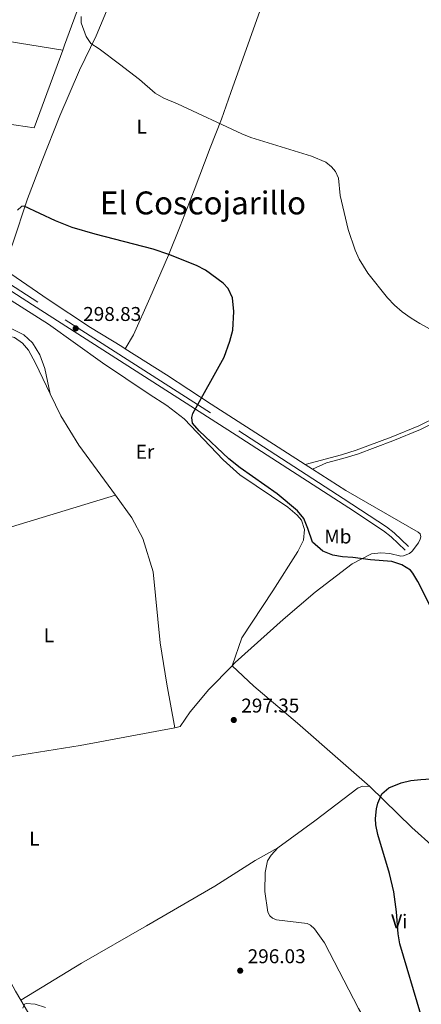
# Model space of a CAD drawing. Units: metres. Extents: x 601237 to 608165, y 692362 to 697091.
# Drawn here: x 601639 to 601840, y 693241 to 693736 of the extents above; entities that cross this region are included whole.
import ezdxf
from ezdxf.enums import TextEntityAlignment as Align

# ---------------------------------------------------------------- set-up
doc = ezdxf.new("R2010")
doc.units = ezdxf.units.M
doc.header["$MEASUREMENT"] = 0
doc.linetypes.add('DGN Style 2', pattern=[86.57445, 51.94467, -34.62978])
doc.linetypes.add('DGN Style 3', pattern=[121.20423, 86.57445, -34.62978])
for name, color, linetype, lineweight in [('Altimetria', 7, 'Continuous', 0), ('Edificios-construcciones', 7, 'Continuous', 0), ('Entidades rusticas', 7, 'Continuous', 0), ('Suelo urbano', 7, 'Continuous', 0), ('Textos rotulacion', 7, 'Continuous', 0), ('Viales-ffcc', 7, 'Continuous', 0)]:
    doc.layers.add(name, color=color, linetype=linetype, lineweight=lineweight)
doc.styles.add('Style-Arial', font='txt')
doc.styles.add('Style-Arial Narrow', font='txt')
doc.styles.add('Style-Times New Roman', font='txt')

# ---------------------------------------------------------------- blocks, each defined once
blk = doc.blocks.new('5PATER')
at = {"layer": 'Altimetria', "linetype": 'Continuous', "lineweight": 0}
h = blk.add_hatch(color=250, dxfattribs=at)
edge = h.paths.add_edge_path()
edge.add_ellipse((1.001171767711639e-08, 1.001171767711639e-08), major_axis=(-1.095731443231309, -1.110710700762829), ratio=0.999422240966032, start_angle=0, end_angle=360)

msp = doc.modelspace()

# ---------------------------------------------------------------- linework, layer by layer
at = {"layer": 'Altimetria', "color": 30, "linetype": 'Continuous', "lineweight": 0, "flags": 128}
for points, elevation in [([(601669.371, 693737.257), (601669.45, 693734.0150000001), (601671.973, 693727.2), (601674.2820000001, 693723.628), (601678.548, 693721.0179999999), (601688.774, 693713.341), (601698.7309999999, 693705.5390000001), (601706.658, 693698.811), (601710.9450000001, 693696.23), (601717.8910000001, 693693.31), (601750.0970000001, 693678.3600000001), (601754.7420000001, 693676.5160000001), (601785.121, 693667.1359999999), (601792.435, 693664.0490000001), (601795.281, 693661.7620000001), (601797.1799999999, 693659.4709999999), (601798.6780000001, 693656.0989999999), (601799.5190000001, 693647.3200000001), (601803.631, 693630.2420000001), (601807.0619999999, 693620.0079999999), (601809.1300000001, 693615.4539999999), (601813.557, 693608.318), (601823.4070000001, 693595.9920000001), (601826.865, 693592.288), (601830.665, 693589.038), (601835.331, 693585.764), (601839.5549999999, 693583.047), (601846.365, 693579.452)], 305), ([(601640.1869999999, 693239.45), (601640.913, 693241.467), (601641.7220000001, 693241.807), (601646.317, 693241.4850000001), (601651.5249999999, 693239.746)], 295)]:
    msp.add_lwpolyline(points, dxfattribs=dict(at, elevation=elevation))
at = {"layer": 'Altimetria', "color": 30, "linetype": 'Continuous', "lineweight": 30, "elevation": 300, "flags": 128}
for points in [[(601846.69, 693437.6950000001), (601838.6810000001, 693453.5160000001), (601836.1359999999, 693457.8330000001), (601834.8729999999, 693459.315), (601830.5819999999, 693462.0020000001), (601825.578, 693463.6070000001), (601814.902, 693464.4480000001), (601805.9739999999, 693465.648), (601800.827, 693465.8999999999), (601795.881, 693466.8219999999), (601790.902, 693468.899), (601785.6200000001, 693473.3999999999), (601783.368, 693480.148), (601781.256, 693485.2069999999), (601778.068, 693489.115), (601767.838, 693497.591), (601749.3800000001, 693510.7350000001), (601743.6669999999, 693515.244), (601728.6910000001, 693529.315), (601725.3589999999, 693533.0460000001), (601725.0109999999, 693535.95), (601725.544, 693537.979), (601741.31, 693566.267), (601744.192, 693574.246), (601745.659, 693579.76), (601746.1030000001, 693589.145), (601745.4169999999, 693596.0290000001), (601743.2960000001, 693600.6100000001), (601740.7309999999, 693603.379), (601731.8389999999, 693609.8330000001), (601727.449, 693612.175), (601713.446, 693617.7339999999), (601705.5660000001, 693620.4110000001), (601676.504, 693627.9340000001), (601664.9580000001, 693631.247), (601656.496, 693634.5730000001), (601640.7609999999, 693642.0449999999), (601639.4110000001, 693641.77), (601637.395, 693640.051)], [(601828.72, 693276.6910000001), (601827.9240000001, 693287.7339999999), (601826.6200000001, 693297.828), (601824.396, 693306.9269999999), (601818.558, 693326.615), (601817.52, 693331.507), (601817.3740000001, 693334.682), (601817.7620000001, 693339.479), (601818.433, 693342.3389999999), (601820.439, 693346.9199999999), (601824.0760000001, 693349.9720000001), (601830.2390000001, 693352.5050000001), (601835.075, 693353.658), (601840.145, 693354.2520000001), (601845.139, 693354.504)], [(601840.1570000001, 693236.206), (601829.6270000001, 693271.781), (601828.72, 693276.6910000001)]]:
    msp.add_lwpolyline(points, dxfattribs=at)
at = {"layer": 'Edificios-construcciones', "color": 250, "linetype": 'DGN Style 2', "lineweight": 0}
for points in [[(601686.628, 693791.6939999999, 304.728), (601675.7150000001, 693762.878, 304.893), (601661.1259999999, 693722.835, 304.563), (601660.1910000001, 693720.29, 304.593)], [(601660.1910000001, 693720.29, 304.593), (601645.8670000001, 693681.304, 305.058), (601554.8230000001, 693695.041, 304.233), (601560.406, 693735.1810000001, 303.761)]]:
    msp.add_polyline3d(points, dxfattribs=at)
at = {"layer": 'Entidades rusticas', "color": 92, "linetype": 'Continuous', "lineweight": 0, "extrusion": (0.5375933324782196, 0.8402837233977086, 0.07011899220500517), "elevation": 906282.249062243, "flags": 128}
msp.add_lwpolyline([(-133172.1543869105, -63402.74429727811), (-133169.9221316447, -63402.72725533164), (-133167.7687134522, -63402.75231701764)], dxfattribs=at)
at = {"layer": 'Entidades rusticas', "color": 92, "linetype": 'Continuous', "lineweight": 0, "extrusion": (-0.01071291718976869, -0.003257917080508181, 0.9999373077256303), "elevation": -8408.399064348016, "flags": 128}
msp.add_lwpolyline([(601552.2374194223, 693441.8542469728), (601655.2824263764, 693473.1894132693)], dxfattribs=at)
at = {"layer": 'Entidades rusticas', "color": 92, "linetype": 'Continuous', "lineweight": 0}
for points in [[(601691.554, 693570.4639999999, 298.821), (601689.841, 693571.55, 298.784), (601674.068, 693581.0889999999, 298.784), (601652.807, 693595.135, 298.29), (601631.341, 693609.923, 298.125), (601630.933, 693610.665, 298.125), (601631.128, 693613.03, 298.125), (601634.8770000001, 693622.973, 298.455), (601642.4990000001, 693645.7650000001, 300.269), (601649.865, 693664.909, 301.588), (601658.6370000001, 693687.3670000001, 302.413), (601668.6229999999, 693710.3700000001, 303.897), (601676.9410000001, 693727.558, 305.381), (601684.3119999999, 693745.013, 305.711), (601700.1259999999, 693782.3570000001, 307.526), (601703.402, 693792.3670000001, 307.526), (601704.6570000001, 693800.6130000001, 307.526), (601704.72, 693803.037, 307.467)], [(601691.554, 693570.4639999999, 298.821), (601695.6499999999, 693577.436, 298.656), (601703.9639999999, 693595.7720000001, 299.315), (601713.3470000001, 693617.4890000001, 299.975), (601719.2420000001, 693632.034, 301.459), (601726.2050000001, 693650.095, 302.119), (601734.3060000001, 693671.2679999999, 303.603), (601739.9310000001, 693685.744, 305.253), (601744.6140000001, 693699.0009999999, 306.242), (601758.531, 693738.095, 308.221), (601765.0220000001, 693755.952, 308.551), (601775.794, 693783.81, 308.578)], [(601565.0819999999, 693627.3659999999, 297.21), (601572.5360000001, 693619.719, 296.971), (601576.131, 693615.5430000001, 296.806), (601578.3090000001, 693610.754, 296.806), (601580.575, 693600.088, 296.806), (601581.663, 693597.8630000001, 296.806), (601586.4739999999, 693593.8260000001, 296.806), (601599.1980000001, 693586.844, 296.806), (601608.939, 693583.027, 296.806), (601635.9180000001, 693576.027, 296.806), (601639.913, 693573.203, 296.806), (601642.9650000001, 693569.7010000001, 296.806), (601646.433, 693563.227, 296.806), (601653.7960000001, 693547.888, 297.091)], [(601627.206, 693598.935, 298.08), (601653, 693582.811, 298.245), (601680.2239999999, 693563.314, 298.08), (601703.517, 693547.6529999999, 298.41), (601712.521, 693542.01, 298.905), (601721.2590000001, 693535.217, 299.564), (601740.7180000001, 693514.612, 299.564), (601749.121, 693507.21, 299.399), (601773.226, 693490.8770000001, 299.729), (601778.0360000001, 693486.976, 299.729), (601780.0719999999, 693484.348, 299.729), (601781.574, 693479.7590000001, 299.894), (601781.1869999999, 693474.4210000001, 299.729), (601778.2339999999, 693468.669, 299.729), (601765.737, 693448.967, 298.245), (601750.146, 693425.2690000001, 297.42), (601745.3219999999, 693411.341, 296.971)], [(601653.7960000001, 693547.888, 297.091), (601651.253, 693560.4439999999, 297.75), (601648.729, 693567.3929999999, 298.08), (601644.925, 693573.3929999999, 298.08), (601640.588, 693577.3640000001, 298.08), (601634.565, 693580.5179999999, 298.08)], [(601782.0020000001, 693512.372, 300.903), (601734.797, 693542.6570000001, 300.269), (601712.318, 693557.3060000001, 299.279), (601691.554, 693570.4639999999, 298.821)], [(601653.7960000001, 693547.888, 297.091), (601659.1570000001, 693536.7220000001, 297.3), (601668.327, 693522.094, 297.136), (601686.631, 693496.9029999999, 296.794)], [(601639.0989999999, 693243.4450000001, 295.088), (601636.44, 693247.9820000001, 295.322), (601620.4639999999, 693277.1780000001, 295.487), (601605.311, 693302.8640000001, 295.817), (601587.645, 693332.325, 295.817), (601551.3589999999, 693394.013, 295.322), (601512.2110000001, 693462.446, 294.827), (601494.0700000001, 693492.513, 294.827), (601478.27, 693520.598, 295.133)], [(601745.3219999999, 693411.341, 296.971), (601746.8640000001, 693412.926, 296.971), (601770.9070000001, 693434.5590000001, 297.465), (601786.9380000001, 693448.192, 298.785), (601805.534, 693462.5109999999, 299.609), (601815.3800000001, 693467.476, 299.939), (601819.9720000001, 693468.0320000001, 300.104), (601824.567, 693467.6429999999, 300.104), (601830.0430000001, 693466.378, 300.434), (601831.3260000001, 693466.45, 300.434), (601834.362, 693467.6089999999, 300.764), (601835.709, 693468.7620000001, 300.764), (601838.9369999999, 693472.9610000001, 300.764), (601839.8090000001, 693474.788, 300.928), (601840.075, 693475.9369999999, 300.928), (601839.7309999999, 693477.558, 300.928), (601838.7150000001, 693478.365, 300.928), (601802.4340000001, 693499.317, 300.764), (601785.696, 693510.0079999999, 300.911)], [(601686.631, 693496.9029999999, 296.794), (601694.8670000001, 693485.571, 296.641), (601700.442, 693475.1869999999, 296.641), (601705.567, 693458.3829999999, 296.806), (601709.067, 693422.794, 296.971), (601712.449, 693402.1340000001, 296.806), (601716.51, 693380.192, 297.136)], [(601583.5930000001, 693465.568, 295.588), (601619.256, 693364.916, 295.734), (601621.6229999999, 693364.1810000001, 295.734), (601631.28, 693365.1599999999, 295.734), (601668.9539999999, 693371.2339999999, 295.734), (601716.51, 693380.192, 297.136)], [(601716.51, 693380.192, 297.136), (601719.1429999999, 693380.7420000001, 297.136), (601724.1840000001, 693388.1229999999, 296.971), (601733.6030000001, 693399.3019999999, 296.971), (601745.3219999999, 693411.341, 296.971)], [(601814.55, 693350.6510000001, 299.761), (601799.7779999999, 693363.638, 298.441), (601778.163, 693382.479, 297.616), (601756.2110000001, 693401.048, 297.287), (601745.3219999999, 693411.341, 296.971)], [(601768.1780000001, 693319.956, 297.452), (601786.7760000001, 693333.531, 297.617), (601808.675, 693349.9550000001, 298.936), (601810.969, 693350.841, 299.266), (601814.55, 693350.6510000001, 299.761)], [(601814.55, 693350.6510000001, 299.761), (601835.631, 693330.0519999999, 301.41), (601858.06, 693309.9979999999, 303.059), (601881.439, 693288.933, 303.389), (601895.467, 693275.943, 304.048), (601898.9480000001, 693272.973, 304.416)], [(601639.0989999999, 693243.4450000001, 295.088), (601669.5689999999, 693262.06, 295.417), (601702.2010000001, 693280.75, 295.747), (601736.5179999999, 693300.729, 296.407), (601756.808, 693313.567, 296.737), (601768.1780000001, 693319.956, 297.452)], [(601824.213, 693212.8049999999, 297.947), (601808.787, 693239.165, 297.122), (601791.717, 693272.2080000001, 296.957), (601786.6939999999, 693279.149, 296.957), (601784.6599999999, 693281.101, 296.957), (601783.0360000001, 693281.8389999999, 296.957), (601767.6270000001, 693283.6769999999, 297.122), (601765.598, 693284.5490000001, 297.122), (601764.243, 693285.76, 296.957), (601763.29, 693287.648, 296.957), (601761.7679999999, 693298.0460000001, 296.957), (601761.871, 693307.5719999999, 296.957), (601763.067, 693313.318, 297.287), (601764.881, 693316.229, 297.287), (601768.1780000001, 693319.956, 297.452)], [(601702.6840000001, 693138.5689999999, 294.168), (601699.294, 693141.935, 294.003), (601690.8759999999, 693153.9299999999, 293.838), (601671.0970000001, 693188.923, 293.838), (601651.4580000001, 693222.3630000001, 294.003), (601639.0989999999, 693243.4450000001, 295.088)]]:
    msp.add_polyline3d(points, dxfattribs=at)
at = {"layer": 'Suelo urbano', "color": 1, "linetype": 'Continuous', "lineweight": 0, "extrusion": (0.07324790285143815, 0.5282718831122878, 0.8459099019640707), "elevation": 410800.6240327425, "flags": 128}
msp.add_lwpolyline([(-500581.0478673389, -651003.0548245532), (-500636.7264934892, -651003.0548245532), (-500681.9324329318, -651001.8191821622)], dxfattribs=at)
at = {"layer": 'Viales-ffcc', "color": 250, "linetype": 'DGN Style 3', "lineweight": 0}
for points in [[(601457.7239999999, 693689.0930000001, 297.235), (601465.8060000001, 693693.909, 297.563), (601473.4140000001, 693695.8260000001, 297.61), (601478.6429999999, 693696.132, 297.681), (601483.858, 693695.6499999999, 297.781), (601491.398, 693693.4780000001, 297.98), (601502.52, 693687.5249999999, 298.361), (601512.2679999999, 693681.419, 298.653), (601574.916, 693640.658, 298.371), (601661.415, 693585.0090000001, 298.717), (601748.686, 693529.1710000001, 300.367), (601801.088, 693495.341, 300.925), (601822.825, 693481.057, 301.356), (601826.7890000001, 693478.006, 301.209), (601833.9380000001, 693471.0970000001, 301.191)], [(601966.361, 693631.9820000001, 308.785), (601951.216, 693613.6780000001, 308.289), (601936.0079999999, 693598.05, 307.923), (601929.672, 693591.854, 307.578), (601909.3030000001, 693574.493, 306.144), (601902.756, 693569.497, 305.484), (601890.0490000001, 693560.193, 304.824), (601881.56, 693554.899, 304.497), (601858.148, 693541.3910000001, 303.339), (601849.335, 693536.685, 302.927), (601839.0930000001, 693531.7620000001, 302.513), (601825.233, 693526.044, 302.105), (601807.5800000001, 693519.446, 301.875), (601800.3019999999, 693517.219, 301.688), (601782.0020000001, 693512.372, 300.903)]]:
    msp.add_polyline3d(points, dxfattribs=at)
at = {"layer": 'Viales-ffcc', "color": 250, "linetype": 'Continuous', "lineweight": 0}
for points in [[(601458.7050000001, 693686.73, 297.226), (601466.783, 693691.544, 297.563), (601471.564, 693693.006, 297.592), (601478.6000000001, 693693.5930000001, 297.681), (601483.3859999999, 693693.1499999999, 297.781), (601488.2490000001, 693691.98, 297.912), (601490.439, 693691.119, 297.98), (601499.31, 693686.5009999999, 298.29), (601510.905, 693679.284, 298.653), (601569.568, 693641.0930000001, 298.372), (601645.013, 693592.5260000001, 298.573), (601747.317, 693527.04, 300.367), (601803.899, 693490.497, 300.994), (601821.355, 693478.9920000001, 301.356), (601825.131, 693476.0860000001, 301.209), (601832.1780000001, 693469.2760000001, 301.191)], [(601785.696, 693510.0079999999, 300.911), (601792.7139999999, 693513.1429999999, 301.339), (601800.8500000001, 693515.298, 301.688), (601808.2220000001, 693517.554, 301.875), (601826.0460000001, 693524.217, 302.106), (601839.9070000001, 693529.9369999999, 302.513), (601850.2380000001, 693534.9029999999, 302.927), (601859.1170000001, 693539.6440000001, 303.339), (601886.973, 693555.814, 304.67), (601895.943, 693561.935, 305.037), (601910.557, 693572.9380000001, 306.144), (601919.7990000001, 693580.4310000001, 306.829), (601931.0190000001, 693590.378, 307.578), (601949.4029999999, 693608.591, 308.197), (601967.879, 693630.763, 308.785)]]:
    msp.add_polyline3d(points, dxfattribs=at)

# ---------------------------------------------------------------- block references
at = {"layer": 'Altimetria', "color": 250, "linetype": 'Continuous', "lineweight": 0}
for p in [(601666.6880000001, 693580.6440000001, 298.835), (601746.135, 693384.0630000001, 297.35), (601749.338, 693258.219, 296.031)]:
    msp.add_blockref('5PATER', p, dxfattribs=at)

# ---------------------------------------------------------------- texts
at = {"layer": 'Altimetria', "color": 250, "linetype": 'Continuous', "lineweight": 0, "style": 'Style-Arial'}
for s, p in [('298.83', (601670.4380000001, 693584.3940000001, 298.835)), ('297.35', (601749.885, 693387.8130000001, 297.35)), ('296.03', (601753.088, 693261.969, 296.031))]:
    msp.add_text(s, height=7.000002, dxfattribs=at).set_placement(p)
at = {"layer": 'Entidades rusticas', "color": 92, "linetype": 'Continuous', "lineweight": 0, "style": 'Style-Arial Narrow'}
for s, p in [('L', (601699.8321597835, 693681.9540009999, 303.796)), ('Er', (601701.5138385226, 693518.737001, 297.998)), ('Mb', (601798.4288623526, 693476.183001, 300.383)), ('L', (601653.2231597833, 693426.5560009999, 296.169)), ('L', (601645.9091597833, 693324.5280009999, 295.611)), ('Vi', (601829.2645199557, 693282.933001, 300.096))]:
    msp.add_text(s, height=7.000002, dxfattribs=at).set_placement(p, align=Align.MIDDLE_CENTER)
at = {"layer": 'Textos rotulacion', "color": 250, "linetype": 'Continuous', "lineweight": 0, "style": 'Style-Times New Roman'}
msp.add_text('El Coscojarillo', height=11.500002, dxfattribs=at).set_placement((601730.6515981497, 693643.6440009999, 301.906), align=Align.MIDDLE_CENTER)

doc.saveas('drawing.dxf')
